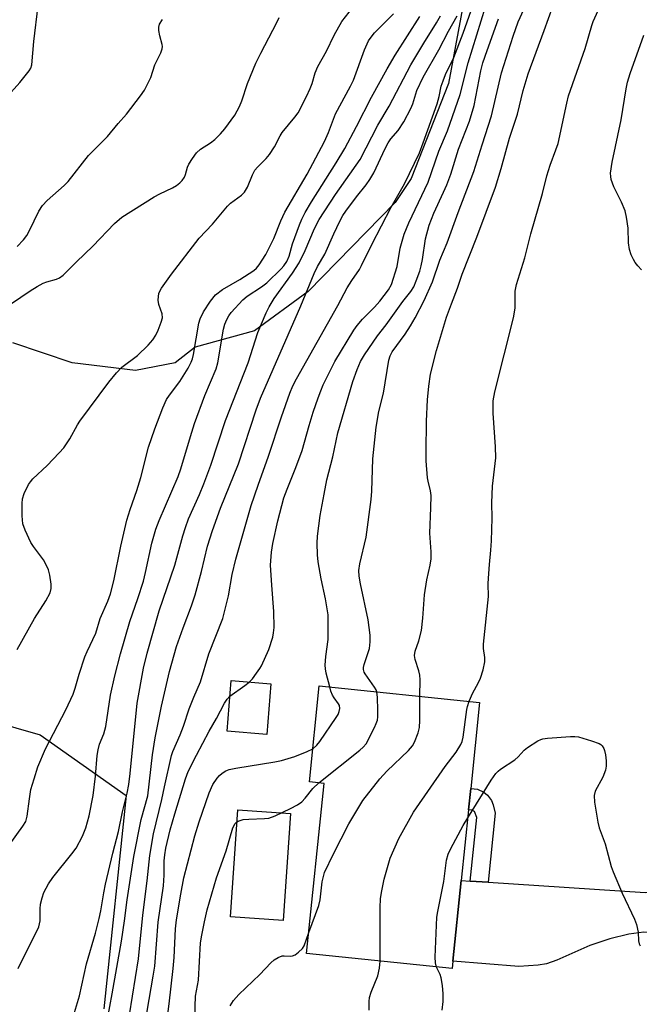
# Model space of a CAD drawing. Units: inches. Extents: x 1285764 to 1291764, y 529450 to 533450.
# Drawn here: x 1286126 to 1286286, y 532764 to 533017 of the extents above; entities that cross this region are included whole.
import ezdxf

# ---------------------------------------------------------------- set-up
doc = ezdxf.new("R2010")
doc.units = ezdxf.units.IN
doc.header["$MEASUREMENT"] = 0
for name, color, linetype in [('BLDG-Footprint', 5, 'Continuous'), ('CULTRL-Pad', 6, 'Continuous'), ('NTRL-Trees', 3, 'Continuous'), ('TRANS-Driveway', 251, 'Continuous'), ('TRANS-Non Street Sidewalk', 7, 'Continuous'), ('Undefined', 1, 'Continuous')]:
    doc.layers.add(name, color=color, linetype=linetype)

msp = doc.modelspace()

# ---------------------------------------------------------------- linework, layer by layer
at = {"layer": 'BLDG-Footprint'}
for points, elevation in [([(1286190.82, 532846.02), (1286189.75, 532833.01), (1286179.55, 532833.84), (1286180.61, 532846.85)], 402.88), ([(1286237.63, 532774.69), (1286237.43, 532772.77), (1286200.03, 532776.64), (1286204.56, 532820.42), (1286200.72, 532820.82), (1286203.27, 532845.52), (1286244.51, 532841.25), (1286242.22, 532819.08), (1286241.66, 532813.61), (1286239.77, 532795.42)], 410.51)]:
    msp.add_lwpolyline(points, close=True, dxfattribs=dict(at, elevation=elevation))
at = {"layer": 'CULTRL-Pad'}
msp.add_lwpolyline([(1286195.89, 532812.68), (1286194.02, 532785.15), (1286180.49, 532786.07), (1286182.35, 532813.6)], close=True, dxfattribs=at)
at = {"layer": 'NTRL-Trees'}
for points in [[(1286897.67, 533217.27), (1286791.81, 533231.82), (1286725.35, 533231.82), (1286624.29, 533231.82), (1286509.12, 533224.25), (1286384.65, 533169.58), (1286326.67, 533141.48), (1286314.37, 533129.19), (1286305.75, 533122.56), (1286289.5, 533103.19), (1286271.62, 533085.88), (1286251.75, 533059.44), (1286242.13, 533030.94), (1286236.5, 533000.37), (1286226.88, 532975.94), (1286222.75, 532969.81), (1286200.38, 532946.94), (1286186.62, 532936.75), (1286171.37, 532932.62), (1286166.25, 532928.56), (1286156, 532926.56), (1286139.75, 532928.56), (1286124.5, 532933.69)], [(1286095.05, 532843.32), (1286131.51, 532832.9), (1286153.65, 532817.28), (1286147.87, 532762.44)]]:
    msp.add_lwpolyline(points, dxfattribs=at)
at = {"layer": 'TRANS-Driveway'}
msp.add_lwpolyline([(1286300.73, 532775.78), (1286297.59, 532778.94), (1286295.59, 532780.46), (1286293.34, 532781.29), (1286289.83, 532782.03), (1286286.73, 532782.13), (1286282.88, 532781.62), (1286277.96, 532780.41), (1286272.87, 532778.72), (1286264.36, 532774.95), (1286261.74, 532774), (1286259.54, 532773.67), (1286254.6, 532773.32), (1286237.63, 532774.69), (1286239.77, 532795.42), (1286242.06, 532795.27), (1286246.7, 532794.97), (1286287.06, 532792.37), (1286292.55, 532792.62), (1286294.24, 532792.95), (1286295.4, 532793.39), (1286298.49, 532795.76), (1286302.36, 532798.42)], close=True, dxfattribs=at)
at = {"layer": 'TRANS-Non Street Sidewalk'}
msp.add_lwpolyline([(1286246.7, 532794.97), (1286242.06, 532795.27), (1286243.75, 532811.65), (1286243.2, 532813.16), (1286242.6, 532813.51), (1286241.66, 532813.61), (1286242.22, 532819.08), (1286243.99, 532818.9), (1286245.63, 532818.15), (1286246.52, 532817.36), (1286247.52, 532816.05), (1286248.01, 532814.86), (1286248.54, 532812.72)], close=True, dxfattribs=at)
at = {"layer": 'Undefined'}
for points, elevation in [([(1286218.09, 532843.98), (1286217.93, 532844.44), (1286217.51, 532845.19), (1286215.1, 532848.55), (1286214.84, 532849.05), (1286214.67, 532849.67), (1286214.68, 532850.2), (1286214.84, 532851), (1286216.15, 532855.14), (1286216.35, 532856.83), (1286216.37, 532858.49), (1286215.87, 532862.51), (1286213.85, 532871.69), (1286213.52, 532873.72), (1286213.45, 532875.13), (1286213.71, 532876.83), (1286215.3, 532883.75), (1286216.62, 532893.45), (1286216.8, 532895.52), (1286217.03, 532903.91), (1286217.93, 532912), (1286218.63, 532916.07), (1286219.8, 532920.78), (1286221.15, 532929.27), (1286221.49, 532930.36), (1286222.01, 532931.37), (1286225.4, 532935.96), (1286226.77, 532938.09), (1286227.97, 532940.17), (1286230.28, 532944.56), (1286232.39, 532949.4), (1286234.25, 532954.95), (1286236.12, 532959.44), (1286239, 532967.26), (1286243.05, 532977.75), (1286245.18, 532984.65), (1286247.59, 532992.05), (1286250.14, 533003.11), (1286253.12, 533012.59), (1286254.38, 533016.25), (1286257.29, 533022.7)], 406), ([(1286241.83, 532841.53), (1286242.72, 532843.69), (1286244.16, 532846.2), (1286244.73, 532847.47), (1286245.42, 532849.63), (1286245.82, 532851.67), (1286245.83, 532852.79), (1286245.53, 532855.06), (1286245.49, 532856.21), (1286246.83, 532868.46), (1286246.74, 532871.73), (1286246.79, 532873.19), (1286247.01, 532876.67), (1286247.42, 532880.42), (1286247.54, 532882.75), (1286247.73, 532888.58), (1286247.67, 532892.53), (1286247.81, 532896.86), (1286248.67, 532904.15), (1286248.59, 532906.92), (1286247.96, 532915.59), (1286248.01, 532918.8), (1286248.41, 532921.13), (1286253.22, 532940.15), (1286253.61, 532942.62), (1286253.67, 532946.97), (1286254, 532948.73), (1286256.13, 532955.55), (1286257.64, 532961.73), (1286260.65, 532972.11), (1286261.75, 532976.66), (1286262.61, 532979.36), (1286264.14, 532983.34), (1286264.67, 532984.97), (1286266.91, 532995.37), (1286267.37, 532997.22), (1286271.64, 533009.41), (1286273.32, 533015.27), (1286273.7, 533016.34), (1286275.77, 533020.88)], 410), ([(1286122.57, 532996.57), (1286126.26, 533000.62), (1286128.67, 533003.62), (1286129.1, 533004.38), (1286129.33, 533005.16), (1286129.86, 533011.17), (1286130.96, 533020.44)], 384), ([(1286154.47, 532760.88), (1286156.79, 532775.28), (1286157.88, 532786.51), (1286159.04, 532795.31), (1286159.71, 532801.83), (1286160.69, 532807.42), (1286162.83, 532816.26), (1286163.47, 532819.5), (1286165.25, 532827.61), (1286165.64, 532828.63), (1286167.53, 532832.86), (1286168.38, 532835.16), (1286169.83, 532839.56), (1286171.02, 532842.61), (1286172.73, 532846.52), (1286174.9, 532853.74), (1286178.5, 532862.85), (1286179.96, 532868.62), (1286180.84, 532874.1), (1286181.79, 532878.07), (1286185.78, 532891.86), (1286187.54, 532897.09), (1286190.23, 532904.56), (1286193.58, 532914.67), (1286195.7, 532920.77), (1286196.48, 532922.65), (1286197.43, 532924.47), (1286208.07, 532943.32), (1286210.42, 532947.84), (1286211.62, 532949.72), (1286213.6, 532952.58), (1286214.16, 532953.55), (1286216.77, 532959.03), (1286221.72, 532968.58), (1286225.19, 532974.56), (1286229.01, 532982.6), (1286230.02, 532985.1), (1286233.61, 532995.2), (1286234.13, 532997.02), (1286234.65, 532999.68), (1286235.09, 533001.08), (1286235.77, 533002.69), (1286237.88, 533007.06), (1286240.27, 533013.34), (1286242.3, 533019.18)], 400), ([(1286185.29, 532846.47), (1286186.07, 532847.34), (1286187.15, 532848.73), (1286188, 532849.92), (1286188.43, 532850.67), (1286190.32, 532854.86), (1286191.31, 532858.05), (1286191.51, 532859.13), (1286191.64, 532860.51), (1286191.59, 532864.6), (1286191.05, 532871.36), (1286190.77, 532876.54), (1286190.96, 532879.9), (1286191.31, 532882.11), (1286192.65, 532887.94), (1286194.19, 532893.86), (1286194.99, 532896.05), (1286197.27, 532901.68), (1286198.87, 532905.99), (1286200.68, 532912.47), (1286201.73, 532915.88), (1286202.98, 532919.55), (1286203.65, 532921.38), (1286204.3, 532922.88), (1286207.31, 532928.91), (1286212.2, 532936.97), (1286213.05, 532938.18), (1286214.38, 532939.78), (1286217.49, 532942.92), (1286218.84, 532944.42), (1286221.07, 532947.3), (1286221.82, 532948.67), (1286223.27, 532953.3), (1286224.07, 532958.07), (1286225.12, 532961.67), (1286226.33, 532964.54), (1286231.25, 532975), (1286234.06, 532983), (1286236.23, 532988.2), (1286239.51, 532997.58), (1286241.53, 533005.68), (1286245.99, 533020.12)], 402), ([(1286229.15, 532842.84), (1286229.18, 532847.06), (1286229.12, 532848.24), (1286228.88, 532849.36), (1286227.94, 532852.25), (1286227.8, 532853.3), (1286227.97, 532854.39), (1286228.91, 532857.11), (1286229.54, 532859.71), (1286229.91, 532862.91), (1286230.32, 532868.91), (1286230.96, 532872.72), (1286231.78, 532876.49), (1286232.01, 532878.14), (1286232.02, 532879.94), (1286231.69, 532884.76), (1286231.97, 532891.25), (1286232.01, 532894.48), (1286231.87, 532895.63), (1286231.25, 532898.15), (1286231.11, 532899.01), (1286230.8, 532903.37), (1286230.73, 532905.66), (1286230.85, 532913.54), (1286231.1, 532919.08), (1286231.41, 532922.55), (1286231.91, 532925.64), (1286233.41, 532931.74), (1286236.03, 532940.28), (1286237.26, 532943.7), (1286238.85, 532947.74), (1286240, 532951.38), (1286243.82, 532960.91), (1286248.56, 532973.73), (1286250.08, 532978.58), (1286252.2, 532986.34), (1286254.25, 532992.53), (1286255.73, 532998.63), (1286256.99, 533002.88), (1286261.13, 533014.01), (1286263.29, 533020.22)], 408), ([(1286124.11, 532943.79), (1286128.95, 532947.07), (1286130.73, 532948.16), (1286132.3, 532949.01), (1286133.19, 532949.35), (1286135.71, 532950.05), (1286136.47, 532950.42), (1286137.38, 532951.07), (1286140.86, 532954.57), (1286145.04, 532958.58), (1286150.65, 532964.43), (1286152.47, 532966), (1286160.78, 532971.25), (1286162.3, 532972.06), (1286165.53, 532973.53), (1286166.53, 532974.13), (1286167.45, 532974.82), (1286168.06, 532975.42), (1286168.59, 532976.27), (1286168.86, 532977), (1286169.35, 532978.87), (1286169.7, 532979.65), (1286170.66, 532981.15), (1286171.72, 532982.57), (1286172.71, 532983.49), (1286175.27, 532985.16), (1286176.41, 532986.03), (1286177.9, 532987.42), (1286179, 532988.76), (1286181.53, 532992.27), (1286182.73, 532994.47), (1286183.36, 532995.97), (1286184.82, 533000.42), (1286186.99, 533005.6), (1286188.24, 533008.23), (1286192.37, 533016.05), (1286192.95, 533017.4)], 388), ([(1286125.6, 532958.5), (1286127.2, 532960.2), (1286128.08, 532961.34), (1286128.77, 532962.61), (1286131.19, 532967.58), (1286132.08, 532969.04), (1286133.28, 532970.27), (1286137.67, 532974.13), (1286138.71, 532975.16), (1286143.92, 532981.88), (1286148.82, 532986.78), (1286151.58, 532990.13), (1286153.73, 532992.55), (1286157.31, 532997.26), (1286158.3, 532998.71), (1286159.95, 533001.97), (1286160.96, 533005.16), (1286162.51, 533008.28), (1286162.91, 533009.34), (1286162.95, 533009.88), (1286162.88, 533010.42), (1286162.28, 533012.64), (1286162.02, 533014.04), (1286161.99, 533014.86), (1286162.2, 533015.64), (1286162.92, 533016.88)], 386), ([(1286148.23, 532756.51), (1286150.03, 532766.32), (1286152.38, 532779.8), (1286153.21, 532785.09), (1286153.91, 532790.43), (1286155.58, 532801.58), (1286157.5, 532811.1), (1286159.16, 532817.21), (1286160.42, 532827.74), (1286161.06, 532832.15), (1286162.68, 532840.23), (1286164.74, 532849.18), (1286166.6, 532855.6), (1286168.27, 532860.38), (1286170.38, 532866.06), (1286171.35, 532868.94), (1286173, 532874.86), (1286174.53, 532881.41), (1286175.8, 532885.46), (1286177.91, 532891.19), (1286182.5, 532902.56), (1286187.02, 532916.45), (1286188.17, 532919.49), (1286198.55, 532943.19), (1286201.96, 532951.57), (1286202.85, 532953.36), (1286204.7, 532956.54), (1286207, 532961.72), (1286208.55, 532964.99), (1286209.33, 532966.41), (1286210.08, 532967.57), (1286212.85, 532971.27), (1286215.31, 532974.33), (1286216.28, 532975.71), (1286217.28, 532977.44), (1286220.2, 532983.68), (1286220.98, 532985.15), (1286221.7, 532986.18), (1286223.58, 532988.34), (1286225.03, 532990.5), (1286226.81, 532993.94), (1286227.3, 532995.2), (1286228.4, 532998.58), (1286229.97, 533002), (1286234.01, 533009.03), (1286236.51, 533013.84), (1286238.72, 533017.84)], 398), ([(1286205.95, 532845.24), (1286205.09, 532848.73), (1286204.87, 532849.89), (1286204.81, 532850.77), (1286204.96, 532853.08), (1286205.53, 532857.38), (1286205.57, 532862.03), (1286205.52, 532863.77), (1286204.87, 532867.86), (1286203.75, 532872.98), (1286203, 532877.41), (1286202.79, 532879.19), (1286202.7, 532882.17), (1286202.85, 532883.96), (1286203.53, 532889.31), (1286204.51, 532894.83), (1286205.24, 532898.51), (1286206.72, 532904.4), (1286208.06, 532910.54), (1286211.94, 532923.78), (1286212.98, 532926.86), (1286213.88, 532928.87), (1286214.9, 532930.6), (1286218.27, 532935.5), (1286220.47, 532938.36), (1286224.79, 532944.33), (1286226.84, 532946.91), (1286227.55, 532948.12), (1286228.22, 532949.68), (1286229.09, 532952.13), (1286229.46, 532953.49), (1286229.78, 532955.14), (1286230.58, 532960.44), (1286231.49, 532963.93), (1286232.72, 532967.07), (1286235.26, 532972.48), (1286236.06, 532974.36), (1286237.08, 532977.12), (1286239.09, 532983.54), (1286241.88, 532990.71), (1286243.1, 532994.78), (1286244.85, 533003.65), (1286245.37, 533005.73), (1286246.42, 533008.89), (1286249.36, 533017)], 404), ([(1286286.11, 532952.48), (1286285.19, 532953.51), (1286284.52, 532954.39), (1286284.09, 532955.1), (1286283.51, 532956.36), (1286283.06, 532957.67), (1286282.82, 532959.42), (1286282.71, 532963.18), (1286282.26, 532966), (1286281.89, 532967.66), (1286281.01, 532969.86), (1286279.01, 532973.86), (1286278.34, 532975.69), (1286278.21, 532976.48), (1286278.19, 532977.3), (1286278.58, 532980.19), (1286280.89, 532991.02), (1286282.2, 532999.02), (1286282.57, 533000.72), (1286283.23, 533002.98), (1286286.69, 533012.81)], 412), ([(1286180.28, 532842.81), (1286184.14, 532845.56), (1286185.29, 532846.47)], 402), ([(1286201.6, 532829.29), (1286202.69, 532830.21), (1286203.42, 532831.14), (1286207.66, 532837.36), (1286208.12, 532838.13), (1286208.43, 532838.9), (1286208.54, 532839.66), (1286208.46, 532840.4), (1286208.23, 532840.89), (1286207.12, 532842.4), (1286206.71, 532843.12), (1286206.28, 532844.16), (1286205.95, 532845.24)], 404), ([(1286203.15, 532820.57), (1286213.72, 532828.92), (1286214.59, 532829.71), (1286215.31, 532830.6), (1286217.46, 532834.78), (1286217.94, 532835.84), (1286218.21, 532836.66), (1286218.32, 532837.51), (1286218.33, 532839.26), (1286218.26, 532842.48), (1286218.09, 532843.98)], 406), ([(1286158.54, 532758.81), (1286160.6, 532770.8), (1286160.97, 532773.43), (1286161.89, 532784.72), (1286163.24, 532794.04), (1286163.41, 532796.83), (1286163.41, 532800.45), (1286163.52, 532802.06), (1286163.83, 532803.71), (1286164.97, 532808.48), (1286166.12, 532812.61), (1286168.87, 532821.54), (1286169.58, 532823.46), (1286171.67, 532827.63), (1286174.98, 532833.82), (1286176.88, 532837.07), (1286178.91, 532841.07), (1286179.55, 532842.05), (1286180.28, 532842.81)], 402), ([(1286200.59, 532782.02), (1286203.2, 532789.03), (1286203.48, 532790.46), (1286204.03, 532795.12), (1286204.33, 532796.46), (1286204.66, 532797.49), (1286206.94, 532802.27), (1286210.88, 532810.05), (1286214.47, 532816.01), (1286218.85, 532821.55), (1286220.64, 532823.51), (1286226.23, 532828.86), (1286227.25, 532830.07), (1286227.8, 532831.01), (1286228.7, 532833.41), (1286229.03, 532834.8), (1286229.11, 532836.59), (1286229.15, 532842.84)], 408), ([(1286218.91, 532774.68), (1286218.92, 532788.4), (1286218.99, 532790.79), (1286219.33, 532792.75), (1286219.98, 532795.82), (1286221.51, 532801.19), (1286223.69, 532806.23), (1286227.52, 532813.05), (1286235.61, 532824.75), (1286238.47, 532828.44), (1286239.68, 532830.39), (1286240, 532831.17), (1286240.29, 532832.26), (1286241.2, 532839.37), (1286241.39, 532840.22), (1286241.83, 532841.53)], 410), ([(1286241.45, 532811.59), (1286247.5, 532821.21), (1286248.67, 532822.93), (1286249.24, 532823.54), (1286249.88, 532824.08), (1286253.59, 532826.5), (1286254.4, 532827.24), (1286255.94, 532828.94), (1286256.81, 532829.67), (1286259.46, 532831.36), (1286260.22, 532831.71), (1286260.78, 532831.85), (1286261.94, 532832), (1286267.86, 532832.45), (1286269.03, 532832.47), (1286269.89, 532832.35), (1286273.3, 532831.36), (1286275.23, 532830.67), (1286275.7, 532830.38), (1286276.06, 532830.03), (1286276.47, 532829.38), (1286276.66, 532828.87), (1286276.88, 532827.71), (1286277.02, 532826.22), (1286277.01, 532824.87), (1286276.84, 532823.8), (1286276.2, 532822), (1286274.22, 532818.39), (1286273.92, 532817.31), (1286274.04, 532815.61), (1286274.88, 532810.41), (1286275.27, 532809.01), (1286276.77, 532804.89), (1286278.35, 532799.07), (1286278.81, 532797.66), (1286281.12, 532792.17), (1286284.3, 532785.46), (1286284.86, 532784.09), (1286285.28, 532782.18), (1286285.37, 532779.94), (1286285.53, 532779.15), (1286285.76, 532778.67)], 412), ([(1286163.52, 532754.96), (1286164.67, 532763.75), (1286165.71, 532772.8), (1286165.93, 532775.67), (1286166.28, 532783), (1286166.53, 532785.29), (1286167.65, 532791.96), (1286168.48, 532796.13), (1286171.3, 532806.88), (1286172.42, 532810.51), (1286174.98, 532818), (1286175.91, 532820.13), (1286177.05, 532821.79), (1286177.61, 532822.44), (1286178.28, 532823.01), (1286179.29, 532823.62), (1286180.1, 532823.95), (1286181.78, 532824.32), (1286191.89, 532825.94), (1286193.6, 532826.28), (1286197, 532827.34), (1286200.17, 532828.59), (1286201.6, 532829.29)], 404), ([(1286171.29, 532760.33), (1286171.43, 532765.68), (1286172.19, 532769.84), (1286172.76, 532779.37), (1286173.07, 532781.4), (1286173.73, 532784.82), (1286174.42, 532787.85), (1286176.86, 532796.13), (1286179.33, 532803.06), (1286181.09, 532808.97), (1286181.65, 532810.11), (1286181.97, 532810.45), (1286182.38, 532810.72), (1286183.7, 532811.09), (1286185.13, 532811.23), (1286189.21, 532811.35), (1286190.34, 532811.5), (1286191.95, 532812.1), (1286195.89, 532813.92), (1286197.69, 532814.87), (1286198.8, 532815.67), (1286199.66, 532816.61), (1286201.58, 532819.13), (1286203.15, 532820.57)], 406), ([(1286233.45, 532773.18), (1286233.16, 532774.28), (1286233.1, 532775.73), (1286233.52, 532785.98), (1286233.74, 532787.44), (1286235.34, 532795.18), (1286235.97, 532800.66), (1286236.44, 532802.17), (1286237.12, 532803.68), (1286240.25, 532809.59), (1286241.45, 532811.59)], 412), ([(1286180.32, 532763.19), (1286181.24, 532764.61), (1286182.56, 532766.14), (1286187.95, 532771.27), (1286190.83, 532774.28), (1286191.71, 532775.04), (1286192.69, 532775.63), (1286193.72, 532776.03), (1286194.24, 532776.1), (1286195.75, 532775.97), (1286196.41, 532776.03), (1286197.11, 532776.34), (1286197.96, 532776.99), (1286198.92, 532777.95), (1286199.35, 532778.65), (1286200.59, 532782.02)], 408), ([(1286216.12, 532762.07), (1286216.08, 532764.36), (1286216.17, 532765.36), (1286216.6, 532766.71), (1286218.31, 532770.96), (1286218.75, 532772.9), (1286218.91, 532774.68)], 410), ([(1286234.9, 532762.08), (1286235.14, 532764.28), (1286235.14, 532766.31), (1286234.99, 532768.39), (1286234.65, 532770.42), (1286234.38, 532771.25), (1286233.45, 532773.18)], 412)]:
    msp.add_lwpolyline(points, dxfattribs=dict(at, elevation=elevation))
for points in [[(1286123.56, 532804.51, 392), (1286127.07, 532809.4, 392), (1286127.78, 532810.64, 392), (1286128.13, 532812, 392), (1286128.74, 532816.48, 392), (1286129.14, 532818.8, 392), (1286129.95, 532821.61, 392), (1286130.94, 532824.67, 392), (1286132.91, 532829.28, 392), (1286138.13, 532839.32, 392), (1286139.96, 532843.35, 392), (1286140.54, 532844.89, 392), (1286141.5, 532848.53, 392), (1286142.99, 532852.94, 392), (1286143.55, 532854.29, 392), (1286145.78, 532859.08, 392), (1286146.97, 532862.8, 392), (1286148.89, 532867.27, 392), (1286149.63, 532869.18, 392), (1286150.47, 532872.46, 392), (1286152.22, 532881.45, 392), (1286153.79, 532888.07, 392), (1286154.66, 532890.88, 392), (1286156.37, 532895.75, 392), (1286157.43, 532899.11, 392), (1286159.4, 532906.87, 392), (1286160.98, 532911.59, 392), (1286163.08, 532917.03, 392), (1286164.02, 532919.14, 392), (1286164.76, 532920.27, 392), (1286167.44, 532923.73, 392), (1286169.56, 532927.22, 392), (1286170.36, 532928.76, 392), (1286170.65, 532929.58, 392), (1286170.92, 532930.7, 392), (1286172.31, 532938.72, 392), (1286172.68, 532939.89, 392), (1286173.53, 532941.71, 392), (1286175.32, 532944.43, 392), (1286176.62, 532946.02, 392), (1286178.4, 532947.39, 392), (1286182.88, 532949.97, 392), (1286186.47, 532952.32, 392), (1286187.1, 532952.9, 392), (1286187.78, 532953.74, 392), (1286189.56, 532956.41, 392), (1286191.6, 532960.5, 392), (1286193.37, 532965.11, 392), (1286194.39, 532967.33, 392), (1286200.17, 532977.1, 392), (1286204.63, 532985.51, 392), (1286205.63, 532987.8, 392), (1286207.43, 532992.6, 392), (1286211.3, 532999.69, 392), (1286212.05, 533001.22, 392), (1286214.9, 533009.04, 392), (1286215.95, 533011.35, 392), (1286216.58, 533012.3, 392), (1286217.49, 533013.41, 392), (1286222.34, 533018.31, 392)], [(1286125.56, 532854.85, 390), (1286130.08, 532862.8, 390), (1286132.99, 532867.34, 390), (1286134.06, 532869.4, 390), (1286134.32, 532870.53, 390), (1286134.33, 532871.68, 390), (1286134.03, 532873.98, 390), (1286133.64, 532875.35, 390), (1286133.04, 532876.65, 390), (1286132.35, 532877.9, 390), (1286129.77, 532881.36, 390), (1286129.14, 532882.33, 390), (1286127.66, 532885.52, 390), (1286127.08, 532887.16, 390), (1286126.92, 532889.19, 390), (1286126.89, 532892.42, 390), (1286126.97, 532893.58, 390), (1286127.38, 532894.94, 390), (1286128.52, 532897.28, 390), (1286128.98, 532897.97, 390), (1286129.65, 532898.75, 390), (1286133.34, 532902.19, 390), (1286136.42, 532905.41, 390), (1286137.6, 532906.74, 390), (1286139.11, 532909.06, 390), (1286141.09, 532912.58, 390), (1286141.72, 532913.56, 390), (1286149.16, 532923.57, 390), (1286151.13, 532926, 390), (1286152.53, 532927.41, 390), (1286156.51, 532930.43, 390), (1286159.28, 532933.13, 390), (1286160.47, 532934.46, 390), (1286161.21, 532935.67, 390), (1286161.82, 532936.95, 390), (1286162.65, 532939.05, 390), (1286162.94, 532940.11, 390), (1286162.89, 532941.14, 390), (1286162.04, 532943.57, 390), (1286161.85, 532944.71, 390), (1286161.9, 532945.58, 390), (1286162.06, 532946.43, 390), (1286162.27, 532946.97, 390), (1286162.7, 532947.73, 390), (1286165.3, 532951.34, 390), (1286172.43, 532960.63, 390), (1286175.84, 532964.23, 390), (1286179.64, 532968.81, 390), (1286180.49, 532969.58, 390), (1286183.25, 532971.67, 390), (1286184.07, 532972.48, 390), (1286184.81, 532973.71, 390), (1286186.1, 532976.94, 390), (1286186.73, 532978.13, 390), (1286187.35, 532978.89, 390), (1286189.58, 532981.1, 390), (1286190.5, 532982.18, 390), (1286191.77, 532984.12, 390), (1286193.2, 532986.91, 390), (1286193.73, 532987.78, 390), (1286196.99, 532991.7, 390), (1286197.84, 532992.85, 390), (1286199.96, 532997.04, 390), (1286200.91, 532999.08, 390), (1286201.41, 533000.39, 390), (1286202.25, 533003.14, 390), (1286202.92, 533004.73, 390), (1286205.11, 533008.71, 390), (1286207.08, 533012.84, 390), (1286209.1, 533016.31, 390), (1286211.94, 533019.92, 390)], [(1286125.84, 532772.81, 394), (1286131.14, 532783.5, 394), (1286131.36, 532784.26, 394), (1286131.47, 532785.06, 394), (1286131.52, 532788.19, 394), (1286131.63, 532789.32, 394), (1286131.99, 532790.99, 394), (1286132.47, 532792.31, 394), (1286133.68, 532794.55, 394), (1286134.79, 532796.24, 394), (1286139.68, 532802.32, 394), (1286140.74, 532803.76, 394), (1286142.38, 532806.83, 394), (1286143.23, 532809, 394), (1286144.14, 532812.1, 394), (1286145.13, 532817.31, 394), (1286145.75, 532822.23, 394), (1286146.2, 532827.6, 394), (1286146.41, 532829.06, 394), (1286146.76, 532830.47, 394), (1286147.84, 532833.17, 394), (1286148.41, 532835.06, 394), (1286149.55, 532843.08, 394), (1286150.67, 532848.1, 394), (1286152.16, 532853.76, 394), (1286154.57, 532862.02, 394), (1286156.6, 532867.94, 394), (1286158.04, 532872.44, 394), (1286158.59, 532874.62, 394), (1286160.19, 532882.2, 394), (1286161.26, 532885.81, 394), (1286162.11, 532887.98, 394), (1286167.02, 532899.31, 394), (1286167.7, 532901.33, 394), (1286170.13, 532909.61, 394), (1286171.22, 532912.92, 394), (1286173.89, 532920.13, 394), (1286176.79, 532927.01, 394), (1286177.18, 532928.6, 394), (1286178.64, 532937.18, 394), (1286179, 532938.52, 394), (1286179.5, 532939.74, 394), (1286180.03, 532940.65, 394), (1286180.66, 532941.53, 394), (1286183.65, 532944.75, 394), (1286184.76, 532945.69, 394), (1286188.45, 532948.08, 394), (1286189.78, 532949.12, 394), (1286193.47, 532952.7, 394), (1286194.18, 532953.54, 394), (1286194.9, 532954.63, 394), (1286195.5, 532955.98, 394), (1286196.41, 532959.14, 394), (1286198.19, 532964.07, 394), (1286198.79, 532965.51, 394), (1286199.68, 532967.24, 394), (1286201.24, 532969.94, 394), (1286207.66, 532980.03, 394), (1286209.84, 532983.7, 394), (1286212.88, 532989.33, 394), (1286216.7, 532996.87, 394), (1286220.72, 533004.16, 394), (1286222.76, 533007.69, 394), (1286229.14, 533017.64, 394)], [(1286140.34, 532761.48, 396), (1286141.6, 532765.78, 396), (1286143.46, 532773.98, 396), (1286145.75, 532781.91, 396), (1286146.67, 532785.63, 396), (1286147.11, 532787.66, 396), (1286147.85, 532792.26, 396), (1286148.29, 532794.49, 396), (1286150.21, 532802.48, 396), (1286151.64, 532808.02, 396), (1286152.69, 532813.08, 396), (1286153.88, 532817.86, 396), (1286154.33, 532820.14, 396), (1286154.69, 532822.92, 396), (1286156.44, 532841.04, 396), (1286158.08, 532850.02, 396), (1286159, 532853.88, 396), (1286162.12, 532864.77, 396), (1286166.15, 532876.53, 396), (1286168.17, 532884.04, 396), (1286168.85, 532886.24, 396), (1286169.69, 532888.42, 396), (1286172.5, 532894.72, 396), (1286173.6, 532897.44, 396), (1286175.37, 532902.28, 396), (1286179.14, 532913.7, 396), (1286185, 532928.53, 396), (1286187.47, 532936.33, 396), (1286189.65, 532941.46, 396), (1286190.41, 532943, 396), (1286191.68, 532945.1, 396), (1286196.39, 532951.66, 396), (1286198.13, 532954.3, 396), (1286199.69, 532957.47, 396), (1286202.02, 532963.15, 396), (1286203.21, 532965.38, 396), (1286207.41, 532971.83, 396), (1286213.76, 532980.87, 396), (1286218.29, 532989.66, 396), (1286221.21, 532994.57, 396), (1286226.83, 533005.16, 396), (1286230.12, 533010.78, 396), (1286233.39, 533015.97, 396), (1286234.45, 533017.79, 396)]]:
    msp.add_polyline3d(points, dxfattribs=at)

doc.saveas('drawing.dxf')
